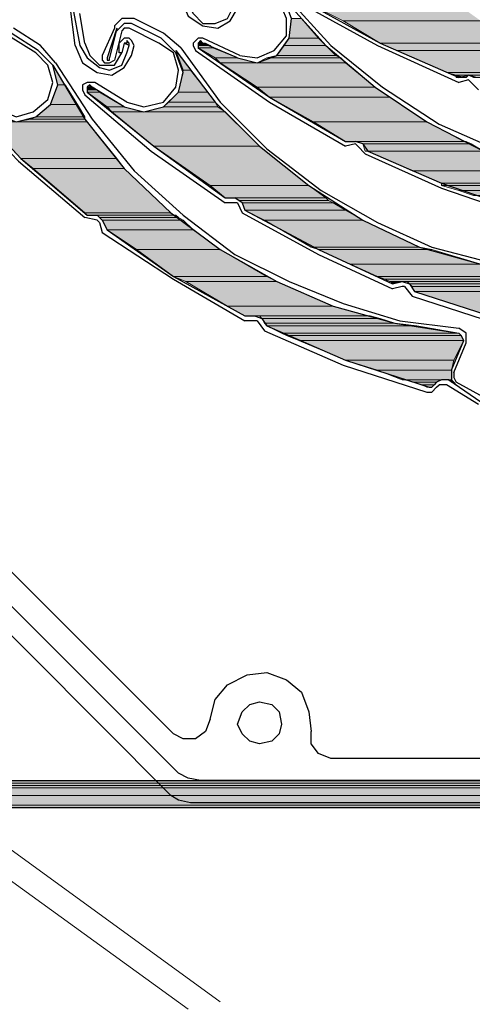
# Model space of a CAD drawing. Units: inches. Extents: x 10 to 2289, y 10 to 832.
# Drawn here: x 195 to 223, y 551 to 612 of the extents above; entities that cross this region are included whole.
import ezdxf

# ---------------------------------------------------------------- set-up
doc = ezdxf.new("R2010")
doc.units = ezdxf.units.IN
doc.header["$MEASUREMENT"] = 0
doc.layers.add('Layer 1', color=7, linetype='Continuous')

# ---------------------------------------------------------------- blocks, each defined once
blk = doc.blocks.new('block 3')
at = {"layer": 'Layer 1', "true_color": 0xffffff}
for points in [[(213.903, 612.773), (215.438, 612.007), (224.027, 612.007)], [(213.903, 612.773), (222.953, 612.773), (224.027, 612.007)], [(212.217, 612.161), (212.063, 610.934), (213.903, 610.934)], [(212.217, 612.161), (212.83, 612.161), (213.903, 610.934)], [(215.438, 612.007), (217.738, 610.626), (226.634, 610.626)], [(215.438, 612.007), (224.027, 612.007), (226.634, 610.626)], [(206.541, 610.78), (206.541, 610.626), (206.695, 610.626)], [(212.063, 610.934), (211.756, 610.473), (214.364, 610.473)], [(212.063, 610.934), (213.903, 610.934), (214.364, 610.473)], [(205.007, 610.166), (205.468, 608.939), (205.927, 608.939)], [(206.388, 610.626), (206.388, 610.473), (207.154, 610.473)], [(206.388, 610.626), (206.848, 610.626), (207.154, 610.473)], [(206.388, 610.473), (206.388, 610.319), (207.308, 610.319)], [(206.388, 610.473), (207.154, 610.473), (207.308, 610.319)], [(206.388, 610.319), (207.461, 609.707), (208.842, 609.707)], [(206.388, 610.319), (207.308, 610.319), (208.842, 609.707)], [(211.756, 610.473), (211.296, 609.86), (214.977, 609.86)], [(211.756, 610.473), (214.364, 610.473), (214.977, 609.86)], [(217.738, 610.626), (218.812, 610.166), (227.556, 610.166)], [(217.738, 610.626), (226.634, 610.626), (227.556, 610.166)], [(218.812, 610.166), (221.88, 608.787), (231.237, 608.787)], [(218.812, 610.166), (227.556, 610.166), (231.237, 608.787)], [(207.461, 609.707), (207.768, 609.399), (210.069, 609.399)], [(207.461, 609.707), (208.842, 609.707), (210.069, 609.399)], [(210.683, 609.707), (210.069, 609.399), (215.591, 609.399)], [(211.296, 609.86), (210.683, 609.707), (215.284, 609.707)], [(210.683, 609.707), (215.284, 609.707), (215.591, 609.399)], [(211.296, 609.86), (214.977, 609.86), (215.284, 609.707)], [(197.337, 609.246), (197.645, 608.019), (198.105, 608.019)], [(205.468, 608.939), (205.161, 607.558), (207.001, 607.558)], [(205.468, 608.939), (205.927, 608.939), (207.001, 607.558)], [(207.768, 609.399), (210.069, 607.865), (217.431, 607.865)], [(207.768, 609.399), (215.591, 609.399), (217.431, 607.865)], [(221.88, 608.787), (222.493, 608.633), (232.311, 608.633)], [(221.88, 608.787), (231.237, 608.787), (232.311, 608.633)], [(222.493, 608.633), (222.493, 608.479), (223.107, 608.479)], [(222.493, 608.633), (223.26, 608.633), (223.107, 608.479)], [(223.26, 608.633), (223.567, 608.479), (232.311, 608.479)], [(223.26, 608.633), (232.311, 608.633), (232.311, 608.479)], [(197.645, 608.019), (197.184, 606.792), (198.872, 606.792)], [(197.645, 608.019), (198.105, 608.019), (198.872, 606.792)], [(199.484, 607.865), (199.484, 607.712), (200.099, 607.712)], [(199.484, 607.865), (199.792, 607.865), (200.099, 607.712)], [(199.484, 607.712), (199.484, 607.558), (200.252, 607.558)], [(199.484, 607.712), (200.099, 607.712), (200.252, 607.558)], [(199.638, 608.019), (199.638, 607.865), (199.792, 607.865)], [(210.069, 607.865), (210.836, 607.252), (218.352, 607.252)], [(210.069, 607.865), (217.431, 607.865), (218.352, 607.252)], [(199.484, 607.558), (200.713, 606.638), (201.787, 606.638)], [(199.484, 607.558), (200.252, 607.558), (201.787, 606.638)], [(205.161, 607.558), (204.547, 606.945), (207.461, 606.945)], [(205.161, 607.558), (207.001, 607.558), (207.461, 606.945)], [(210.836, 607.252), (213.596, 605.718), (220.653, 605.718)], [(210.836, 607.252), (218.352, 607.252), (220.653, 605.718)], [(197.184, 606.792), (196.264, 606.025), (199.333, 606.025)], [(197.184, 606.792), (198.872, 606.792), (199.333, 606.025)], [(200.713, 606.638), (201.019, 606.331), (203.014, 606.331)], [(200.713, 606.638), (201.787, 606.638), (203.014, 606.331)], [(204.241, 606.638), (203.014, 606.331), (208.075, 606.331)], [(204.547, 606.945), (204.241, 606.638), (207.615, 606.638)], [(204.241, 606.638), (207.615, 606.638), (208.075, 606.331)], [(204.547, 606.945), (207.461, 606.945), (207.615, 606.638)], [(195.957, 605.872), (195.037, 605.718), (199.484, 605.718)], [(196.264, 606.025), (195.957, 605.872), (199.333, 605.872)], [(195.957, 605.872), (199.333, 605.872), (199.484, 605.718)], [(196.264, 606.025), (199.333, 606.025), (199.333, 605.872)], [(201.019, 606.331), (203.626, 604.184), (210.222, 604.184)], [(201.019, 606.331), (208.075, 606.331), (210.222, 604.184)], [(193.196, 605.718), (195.344, 603.418), (201.326, 603.418)], [(193.196, 605.718), (199.484, 605.718), (201.326, 603.418)], [(213.596, 605.718), (215.591, 604.491), (222.953, 604.491)], [(213.596, 605.718), (220.653, 605.718), (222.953, 604.491)], [(216.357, 604.491), (216.665, 604.338), (223.414, 604.338)], [(216.357, 604.491), (223.107, 604.491), (223.414, 604.338)], [(203.626, 604.184), (207.154, 601.73), (213.291, 601.73)], [(203.626, 604.184), (210.222, 604.184), (213.291, 601.73)], [(216.665, 604.338), (216.818, 603.877), (224.18, 603.877)], [(216.665, 604.338), (223.414, 604.338), (224.18, 603.877)], [(216.972, 603.877), (219.733, 602.65), (228.015, 602.65)], [(216.972, 603.877), (224.487, 603.877), (228.015, 602.65)], [(195.344, 603.418), (196.11, 602.804), (201.787, 602.804)], [(195.344, 603.418), (201.326, 603.418), (201.787, 602.804)], [(196.11, 602.804), (199.333, 600.042), (204.7, 600.042)], [(196.11, 602.804), (201.787, 602.804), (204.7, 600.042)], [(219.733, 602.65), (221.573, 601.884), (231.85, 601.884)], [(219.733, 602.65), (228.015, 602.65), (231.85, 601.884)], [(207.154, 601.73), (208.075, 600.964), (214.364, 600.964)], [(207.154, 601.73), (213.291, 601.73), (214.364, 600.964)], [(221.573, 601.884), (221.573, 601.73), (231.85, 601.73)], [(221.573, 601.884), (231.85, 601.884), (231.85, 601.73)], [(221.573, 601.73), (222.646, 601.423), (235.377, 601.423)], [(221.573, 601.73), (231.85, 601.73), (235.377, 601.423)], [(222.646, 601.423), (223.567, 601.117), (240.133, 601.117)], [(222.646, 601.423), (239.979, 601.423), (240.133, 601.117)], [(208.688, 600.964), (208.995, 600.81), (214.518, 600.81)], [(208.688, 600.964), (214.364, 600.964), (214.518, 600.81)], [(208.995, 600.81), (209.148, 600.657), (214.823, 600.657)], [(208.995, 600.81), (214.518, 600.81), (214.823, 600.657)], [(209.148, 600.657), (209.302, 600.196), (215.591, 600.196)], [(209.148, 600.657), (214.823, 600.657), (215.591, 600.196)], [(209.302, 600.196), (210.529, 599.583), (216.665, 599.583)], [(209.302, 600.196), (215.591, 600.196), (216.665, 599.583)], [(199.333, 600.042), (199.484, 599.889), (204.854, 599.889)], [(199.333, 600.042), (204.7, 600.042), (204.854, 599.889)], [(200.099, 599.889), (200.252, 599.737), (205.161, 599.737)], [(200.099, 599.889), (205.007, 599.889), (205.161, 599.737)], [(200.252, 599.737), (200.406, 599.583), (205.468, 599.583)], [(200.252, 599.737), (205.161, 599.737), (205.468, 599.583)], [(200.406, 599.583), (200.713, 598.969), (206.081, 598.969)], [(200.406, 599.583), (205.468, 599.583), (206.081, 598.969)], [(210.529, 599.583), (213.444, 597.896), (220.192, 597.896)], [(210.529, 599.583), (216.665, 599.583), (220.192, 597.896)], [(200.713, 598.969), (202.553, 597.742), (207.768, 597.742)], [(200.713, 598.969), (206.081, 598.969), (207.768, 597.742)], [(202.553, 597.742), (204.854, 596.054), (210.683, 596.054)], [(202.553, 597.742), (207.768, 597.742), (210.683, 596.054)], [(213.444, 597.896), (213.903, 597.742), (220.96, 597.742)], [(213.444, 597.896), (220.192, 597.896), (220.96, 597.742)], [(213.903, 597.742), (215.898, 596.822), (224.027, 596.822)], [(213.903, 597.742), (220.96, 597.742), (224.027, 596.822)], [(215.898, 596.822), (217.584, 596.054), (227.861, 596.054)], [(215.898, 596.822), (224.027, 596.822), (227.861, 596.054)], [(204.854, 596.054), (205.621, 595.749), (211.296, 595.749)], [(204.854, 596.054), (210.683, 596.054), (211.296, 595.749)], [(217.584, 596.054), (218.045, 595.902), (231.85, 595.902)], [(217.584, 596.054), (227.861, 596.054), (231.85, 595.902)], [(218.045, 595.902), (218.352, 595.749), (232.157, 595.749)], [(218.045, 595.902), (231.85, 595.902), (232.157, 595.749)], [(205.621, 595.749), (208.229, 594.214), (214.823, 594.214)], [(205.621, 595.749), (211.296, 595.749), (214.823, 594.214)], [(218.352, 595.749), (218.965, 595.749), (218.506, 595.595)], [(219.426, 595.749), (219.579, 595.595), (232.157, 595.595)], [(219.426, 595.749), (232.157, 595.749), (232.157, 595.595)], [(219.579, 595.595), (219.733, 595.441), (232.157, 595.441)], [(219.579, 595.595), (232.157, 595.595), (232.157, 595.441)], [(219.733, 595.441), (219.886, 595.134), (232.003, 595.134)], [(219.733, 595.441), (232.157, 595.441), (232.003, 595.134)], [(219.886, 595.134), (225.101, 593.448), (231.542, 593.448)], [(219.886, 595.134), (232.003, 595.134), (231.542, 593.448)], [(208.229, 594.214), (209.302, 593.6), (216.972, 593.6)], [(208.229, 594.214), (214.823, 594.214), (216.972, 593.6)], [(210.222, 593.6), (210.376, 593.448), (217.738, 593.448)], [(210.222, 593.6), (217.125, 593.6), (217.738, 593.448)], [(210.376, 593.448), (210.529, 593.141), (218.658, 593.141)], [(210.376, 593.448), (217.738, 593.448), (218.658, 593.141)], [(210.529, 593.141), (210.683, 592.987), (220.039, 592.987)], [(210.529, 593.141), (218.658, 593.141), (220.039, 592.987)], [(210.683, 592.987), (211.603, 592.527), (222.646, 592.527)], [(210.683, 592.987), (220.039, 592.987), (222.646, 592.527)], [(211.603, 592.527), (211.91, 592.373), (222.8, 592.373)], [(211.603, 592.527), (222.646, 592.527), (222.8, 592.373)], [(211.91, 592.373), (212.676, 592.067), (222.953, 592.067)], [(211.91, 592.373), (222.8, 592.373), (222.953, 592.067)], [(212.676, 592.067), (215.591, 590.84), (222.34, 590.84)], [(212.676, 592.067), (222.953, 592.067), (222.34, 590.84)], [(215.591, 590.84), (217.584, 590.226), (222.187, 590.226)], [(215.591, 590.84), (222.34, 590.84), (222.187, 590.226)], [(217.584, 590.226), (219.119, 589.613), (222.187, 589.613)], [(217.584, 590.226), (222.187, 590.226), (222.187, 589.613)], [(219.272, 589.613), (219.886, 589.459), (221.266, 589.459)], [(219.272, 589.613), (221.573, 589.613), (221.266, 589.459)], [(219.886, 589.459), (220.346, 589.306), (221.113, 589.306)], [(219.886, 589.459), (221.266, 589.459), (221.113, 589.306)], [(220.346, 589.306), (220.653, 589.152), (220.96, 589.152)], [(220.346, 589.306), (221.113, 589.306), (220.96, 589.152)], [(222.033, 589.613), (222.187, 589.459), (222.34, 589.459)], [(222.033, 589.613), (222.187, 589.613), (222.34, 589.459)], [(222.187, 589.459), (222.34, 589.459), (222.493, 589.306)], [(190.588, 564.61), (190.588, 564.457), (263.754, 564.457)], [(190.588, 564.61), (263.447, 564.61), (263.754, 564.457)], [(190.588, 564.457), (190.742, 564.303), (263.754, 564.303)], [(190.588, 564.457), (263.754, 564.457), (263.754, 564.303)], [(190.742, 564.303), (190.742, 564.15), (263.908, 564.15)], [(190.742, 564.303), (263.754, 564.303), (263.908, 564.15)], [(190.742, 564.15), (190.895, 563.69), (263.908, 563.69)], [(190.742, 564.15), (263.908, 564.15), (263.908, 563.69)], [(190.895, 563.69), (191.356, 563.076), (263.908, 563.076)], [(190.895, 563.69), (263.908, 563.69), (263.908, 563.076)], [(191.356, 563.076), (192.122, 562.923), (263.908, 562.923)], [(191.356, 563.076), (263.908, 563.076), (263.908, 562.923)]]:
    blk.add_hatch(color=7, dxfattribs=at).paths.add_polyline_path(points)
h = blk.add_hatch(color=7, dxfattribs=at)
edge = h.paths.add_edge_path()
edge.add_spline(control_points=[(199.638, 607.865), (199.638, 607.865), (199.792, 607.865), (199.792, 607.865), (199.792, 607.865), (199.638, 607.865), (199.638, 607.865)], knot_values=[0, 0, 0, 0, 1, 1, 1, 2, 2, 2, 2], degree=3, periodic=1)
h = blk.add_hatch(color=7, dxfattribs=at)
edge = h.paths.add_edge_path()
edge.add_spline(control_points=[(204.241, 606.638), (204.241, 606.638), (207.615, 606.638), (207.615, 606.638), (207.615, 606.638), (204.241, 606.638), (204.241, 606.638)], knot_values=[0, 0, 0, 0, 1, 1, 1, 2, 2, 2, 2], degree=3, periodic=1)
h = blk.add_hatch(color=7, dxfattribs=at)
edge = h.paths.add_edge_path()
edge.add_spline(control_points=[(204.241, 606.638), (204.241, 606.638), (207.615, 606.638), (207.615, 606.638), (207.615, 606.638), (204.241, 606.638), (204.241, 606.638)], knot_values=[0, 0, 0, 0, 1, 1, 1, 2, 2, 2, 2], degree=3, periodic=1)
h = blk.add_hatch(color=7, dxfattribs=at)
edge = h.paths.add_edge_path()
edge.add_spline(control_points=[(215.591, 604.491), (215.591, 604.491), (216.204, 604.491), (216.204, 604.491), (216.204, 604.491), (215.591, 604.491), (215.591, 604.491)], knot_values=[0, 0, 0, 0, 1, 1, 1, 2, 2, 2, 2], degree=3, periodic=1)
h = blk.add_hatch(color=7, dxfattribs=at)
edge = h.paths.add_edge_path()
edge.add_spline(control_points=[(203.626, 604.184), (203.626, 604.184), (210.222, 604.184), (210.222, 604.184), (210.222, 604.184), (203.626, 604.184), (203.626, 604.184)], knot_values=[0, 0, 0, 0, 1, 1, 1, 2, 2, 2, 2], degree=3, periodic=1)
h = blk.add_hatch(color=7, dxfattribs=at)
edge = h.paths.add_edge_path()
edge.add_spline(control_points=[(203.626, 604.184), (203.626, 604.184), (210.222, 604.184), (210.222, 604.184), (210.222, 604.184), (203.626, 604.184), (203.626, 604.184)], knot_values=[0, 0, 0, 0, 1, 1, 1, 2, 2, 2, 2], degree=3, periodic=1)
h = blk.add_hatch(color=7, dxfattribs=at)
edge = h.paths.add_edge_path()
edge.add_spline(control_points=[(222.646, 601.423), (222.646, 601.423), (235.685, 601.423), (235.685, 601.423), (235.685, 601.423), (222.646, 601.423), (222.646, 601.423)], knot_values=[0, 0, 0, 0, 1, 1, 1, 2, 2, 2, 2], degree=3, periodic=1)
h = blk.add_hatch(color=7, dxfattribs=at)
edge = h.paths.add_edge_path()
edge.add_spline(control_points=[(208.075, 600.964), (208.075, 600.964), (214.364, 600.964), (214.364, 600.964), (214.364, 600.964), (208.075, 600.964), (208.075, 600.964)], knot_values=[0, 0, 0, 0, 1, 1, 1, 2, 2, 2, 2], degree=3, periodic=1)
h = blk.add_hatch(color=7, dxfattribs=at)
edge = h.paths.add_edge_path()
edge.add_spline(control_points=[(218.352, 595.749), (218.352, 595.749), (219.119, 595.749), (219.119, 595.749), (219.119, 595.749), (218.352, 595.749), (218.352, 595.749)], knot_values=[0, 0, 0, 0, 1, 1, 1, 2, 2, 2, 2], degree=3, periodic=1)
h = blk.add_hatch(color=7, dxfattribs=at)
edge = h.paths.add_edge_path()
edge.add_spline(control_points=[(218.352, 595.749), (218.352, 595.749), (219.119, 595.749), (219.119, 595.749), (219.119, 595.749), (218.352, 595.749), (218.352, 595.749)], knot_values=[0, 0, 0, 0, 1, 1, 1, 2, 2, 2, 2], degree=3, periodic=1)
h = blk.add_hatch(color=7, dxfattribs=at)
edge = h.paths.add_edge_path()
edge.add_spline(control_points=[(218.352, 595.749), (218.352, 595.749), (218.965, 595.749), (218.965, 595.749), (218.965, 595.749), (218.352, 595.749), (218.352, 595.749)], knot_values=[0, 0, 0, 0, 1, 1, 1, 2, 2, 2, 2], degree=3, periodic=1)
h = blk.add_hatch(color=7, dxfattribs=at)
edge = h.paths.add_edge_path()
edge.add_spline(control_points=[(219.119, 595.749), (219.119, 595.749), (232.157, 595.749), (232.157, 595.749), (232.157, 595.749), (219.119, 595.749), (219.119, 595.749)], knot_values=[0, 0, 0, 0, 1, 1, 1, 2, 2, 2, 2], degree=3, periodic=1)
h = blk.add_hatch(color=7, dxfattribs=at)
edge = h.paths.add_edge_path()
edge.add_spline(control_points=[(219.272, 595.749), (219.272, 595.749), (232.157, 595.749), (232.157, 595.749), (232.157, 595.749), (219.272, 595.749), (219.272, 595.749)], knot_values=[0, 0, 0, 0, 1, 1, 1, 2, 2, 2, 2], degree=3, periodic=1)
h = blk.add_hatch(color=7, dxfattribs=at)
edge = h.paths.add_edge_path()
edge.add_spline(control_points=[(209.302, 593.6), (209.302, 593.6), (209.915, 593.6), (209.915, 593.6), (209.915, 593.6), (209.302, 593.6), (209.302, 593.6)], knot_values=[0, 0, 0, 0, 1, 1, 1, 2, 2, 2, 2], degree=3, periodic=1)
h = blk.add_hatch(color=7, dxfattribs=at)
edge = h.paths.add_edge_path()
edge.add_spline(control_points=[(210.069, 593.6), (210.069, 593.6), (217.125, 593.6), (217.125, 593.6), (217.125, 593.6), (210.069, 593.6), (210.069, 593.6)], knot_values=[0, 0, 0, 0, 1, 1, 1, 2, 2, 2, 2], degree=3, periodic=1)
h = blk.add_hatch(color=7, dxfattribs=at)
edge = h.paths.add_edge_path()
edge.add_spline(control_points=[(219.119, 589.613), (219.119, 589.613), (222.187, 589.613), (222.187, 589.613), (222.187, 589.613), (219.119, 589.613), (219.119, 589.613)], knot_values=[0, 0, 0, 0, 1, 1, 1, 2, 2, 2, 2], degree=3, periodic=1)
h = blk.add_hatch(color=7, dxfattribs=at)
edge = h.paths.add_edge_path()
edge.add_spline(control_points=[(221.573, 589.613), (221.573, 589.613), (222.187, 589.613), (222.187, 589.613), (222.187, 589.613), (221.573, 589.613), (221.573, 589.613)], knot_values=[0, 0, 0, 0, 1, 1, 1, 2, 2, 2, 2], degree=3, periodic=1)
at = {"layer": 'Layer 1', "color": 7, "lineweight": 25, "true_color": 0xffffff}
for points in [[(208.842, 609.707), (210.069, 609.399), (211.296, 609.86), (212.063, 610.934), (212.217, 612.161), (211.756, 613.388), (210.683, 614)], [(211.91, 611.087), (211.91, 612.161), (211.449, 613.234), (210.683, 613.848)], [(205.314, 613.388), (205.774, 612.314), (206.695, 611.7)], [(205.621, 613.388), (206.081, 612.468), (206.695, 611.854)], [(211.756, 613.388), (214.364, 610.473), (217.431, 607.865), (220.653, 605.718), (224.18, 603.877), (228.015, 602.65), (231.85, 601.73), (235.685, 601.423), (239.673, 601.577)], [(211.91, 613.541), (214.671, 610.473), (217.892, 607.865), (221.419, 605.565), (225.254, 603.877)], [(212.983, 613.234), (217.738, 610.626), (222.646, 608.479)], [(198.718, 610.473), (198.411, 612.927)], [(198.564, 612.927), (199.025, 610.473)], [(206.695, 611.854), (207.461, 611.854), (208.229, 612.161), (208.535, 612.773)], [(206.695, 611.7), (207.615, 611.546), (208.382, 612.007), (208.842, 612.773)], [(212.83, 613.081), (217.584, 610.473), (222.646, 608.172)], [(199.333, 610.626), (199.025, 612.468)], [(202.399, 612.161), (201.633, 612.161), (201.172, 611.7)], [(204.241, 611.241), (202.399, 612.161)], [(196.571, 610.473), (194.883, 611.546)], [(201.172, 611.546), (200.406, 609.86), (200.406, 609.553), (200.56, 609.399)], [(201.326, 611.546), (200.713, 609.707)], [(201.326, 611.546), (200.865, 609.707)], [(201.172, 611.7), (201.172, 611.546)], [(201.633, 611.393), (201.172, 609.553)], [(202.246, 611.854), (201.787, 611.854), (201.326, 611.393)], [(202.092, 611.546), (201.787, 611.546), (201.633, 611.393)], [(203.934, 610.626), (202.092, 611.546)], [(204.087, 610.934), (202.246, 611.854)], [(196.264, 610.014), (194.576, 611.087)], [(196.417, 610.166), (194.73, 611.241)], [(202.399, 610.473), (202.246, 610.78), (202.092, 610.934), (201.787, 610.934), (201.479, 610.626)], [(201.787, 606.638), (203.014, 606.331), (204.241, 606.638), (205.161, 607.558), (205.468, 608.787), (205.007, 610.014), (204.087, 610.934)], [(202.092, 610.473), (202.092, 610.626), (201.94, 610.78), (201.94, 610.626), (201.787, 610.626)], [(205.314, 610.319), (204.241, 611.241)], [(206.695, 610.934), (206.388, 610.934), (206.081, 610.626), (206.081, 610.473), (206.234, 610.166)], [(206.695, 610.626), (206.541, 610.78), (206.388, 610.626), (206.388, 610.319)], [(208.995, 609.86), (206.695, 610.934)], [(208.995, 609.86), (210.069, 609.707), (211.142, 610.166), (211.91, 611.087)], [(193.81, 606.179), (195.037, 605.718), (196.264, 606.025), (197.184, 606.792), (197.645, 608.019), (197.337, 609.246), (196.417, 610.166)], [(197.491, 609.399), (196.571, 610.473)], [(198.718, 610.473), (199.179, 609.399), (200.099, 608.787)], [(199.025, 610.473), (199.484, 609.707), (200.252, 609.092)], [(199.333, 610.626), (199.638, 609.86), (200.252, 609.246)], [(201.633, 610.014), (201.479, 610.014), (201.479, 610.626)], [(201.787, 610.626), (201.633, 610.014)], [(202.092, 610.473), (201.787, 610.626)], [(201.94, 610.014), (202.092, 610.473)], [(202.246, 609.86), (202.399, 610.473)], [(205.007, 607.865), (205.161, 608.939), (204.854, 610.014), (203.934, 610.626)], [(205.007, 610.166), (207.461, 606.945), (210.222, 604.184), (213.291, 601.73), (216.665, 599.583), (220.192, 597.896), (224.027, 596.822), (227.861, 596.054), (231.85, 595.902)], [(205.314, 610.319), (207.768, 606.945), (210.683, 604.031), (214.057, 601.423), (217.584, 599.43)], [(206.234, 610.166), (210.836, 606.945), (215.591, 604.184)], [(206.388, 610.319), (210.836, 607.252), (215.591, 604.491)], [(208.842, 609.707), (206.695, 610.626)], [(197.03, 607.099), (197.337, 608.172), (197.03, 609.246), (196.264, 610.014)], [(200.099, 608.787), (201.019, 608.633), (201.787, 609.092), (202.246, 609.86)], [(200.252, 609.246), (201.172, 609.246), (201.633, 610.014)], [(200.252, 609.092), (200.865, 608.939), (201.633, 609.246), (201.94, 610.014)], [(200.56, 609.399), (200.865, 609.399), (201.172, 609.553)], [(200.713, 609.707), (200.713, 609.553), (200.865, 609.553), (200.865, 609.707)], [(197.337, 609.246), (199.333, 605.872), (201.787, 602.804), (204.7, 600.042), (207.768, 597.742), (211.296, 595.749), (214.823, 594.214), (218.658, 593.141), (222.646, 592.527)], [(197.491, 609.399), (199.792, 605.872), (202.399, 602.65), (205.468, 599.889), (208.688, 597.435)], [(222.646, 608.479), (223.26, 608.633)], [(223.26, 608.326), (222.646, 608.172)], [(223.721, 608.479), (223.26, 608.633)], [(223.414, 608.172), (223.26, 608.326)], [(199.945, 608.172), (199.484, 608.172), (199.179, 608.019), (199.179, 607.712), (199.333, 607.406)], [(199.792, 607.865), (199.638, 608.019), (199.484, 607.865), (199.484, 607.558)], [(201.787, 606.638), (199.792, 607.865)], [(201.94, 606.945), (199.945, 608.172)], [(201.94, 606.945), (203.014, 606.638), (204.241, 606.945), (205.007, 607.865)], [(223.414, 608.172), (223.873, 607.712)], [(191.356, 607.252), (195.19, 603.264), (199.333, 599.737)], [(191.663, 607.406), (195.344, 603.418), (199.484, 599.889)], [(193.963, 606.485), (195.037, 606.025), (196.11, 606.331), (197.03, 607.099)], [(199.333, 607.406), (203.473, 603.877), (208.075, 600.657)], [(199.484, 607.558), (203.626, 604.184), (208.075, 600.964)], [(167.887, 604.491), (204.854, 567.525)], [(215.591, 604.491), (216.204, 604.491)], [(216.665, 604.338), (216.204, 604.491)], [(166.353, 603.877), (205.161, 565.071)], [(216.204, 604.338), (215.591, 604.184)], [(216.357, 604.184), (216.204, 604.338)], [(216.357, 604.184), (216.818, 603.724)], [(216.665, 604.338), (216.972, 603.877)], [(216.972, 603.877), (221.573, 601.884), (226.481, 600.196)], [(165.126, 603.418), (204.7, 563.69)], [(216.818, 603.724), (221.573, 601.577)], [(221.573, 601.577), (226.481, 599.889)], [(208.075, 600.964), (208.688, 600.964)], [(209.148, 600.657), (208.688, 600.964)], [(208.688, 600.657), (208.075, 600.657)], [(208.842, 600.657), (208.688, 600.657)], [(208.842, 600.657), (209.148, 600.042)], [(209.148, 600.657), (209.302, 600.196)], [(209.302, 600.196), (213.903, 597.742), (218.506, 595.595)], [(200.099, 599.583), (199.333, 599.737)], [(199.484, 599.889), (200.099, 599.889)], [(200.406, 599.583), (200.099, 599.889)], [(200.252, 599.43), (200.099, 599.583)], [(200.406, 599.583), (200.713, 598.969)], [(209.148, 600.042), (213.903, 597.435)], [(200.252, 599.43), (200.406, 598.815)], [(200.713, 598.969), (204.854, 596.054), (209.302, 593.6)], [(217.584, 599.43), (220.96, 597.896), (224.487, 596.976), (228.168, 596.361), (231.85, 596.054)], [(200.406, 598.815), (204.854, 595.902)], [(208.688, 597.435), (212.063, 595.749), (215.438, 594.368), (218.965, 593.294), (222.646, 592.833)], [(213.903, 597.435), (218.506, 595.288)], [(204.854, 595.902), (209.302, 593.294)], [(218.506, 595.595), (219.119, 595.749)], [(219.119, 595.441), (218.506, 595.288)], [(219.119, 595.749), (219.579, 595.595), (219.886, 595.134)], [(219.272, 595.441), (219.119, 595.441)], [(219.272, 595.441), (219.733, 594.827)], [(219.733, 594.827), (224.948, 593.141), (230.315, 592.067)], [(219.886, 595.134), (225.101, 593.448), (230.315, 592.22)], [(209.302, 593.6), (209.915, 593.6)], [(209.915, 593.6), (210.376, 593.448), (210.683, 592.987)], [(209.915, 593.294), (209.302, 593.294)], [(210.069, 593.294), (209.915, 593.294)], [(210.069, 593.294), (210.529, 592.68)], [(210.683, 592.987), (215.591, 590.84), (220.806, 589.152)], [(223.107, 591.914), (223.107, 592.527), (222.646, 592.833)], [(210.529, 592.68), (215.438, 590.533), (220.653, 588.846)], [(222.953, 592.067), (222.8, 592.373), (222.646, 592.527)], [(222.187, 590.226), (222.953, 592.067)], [(222.34, 590.073), (223.107, 591.914)], [(222.187, 590.226), (222.187, 589.613), (222.493, 589.306)], [(222.34, 590.073), (222.34, 589.766), (222.493, 589.459)], [(220.653, 588.846), (220.96, 588.846), (221.266, 589.152)], [(220.806, 589.152), (220.96, 589.152), (221.113, 589.306)], [(222.033, 589.613), (221.573, 589.613), (221.266, 589.459), (221.113, 589.306)], [(221.266, 589.152), (221.419, 589.306)], [(221.88, 589.306), (221.419, 589.306)], [(223.873, 588.079), (221.88, 589.306)], [(222.033, 589.613), (224.027, 588.232)], [(224.18, 588.539), (222.493, 589.459)], [(207.154, 568.445), (207.461, 569.672), (208.229, 570.592), (209.456, 571.206), (210.683, 571.36), (211.91, 570.899), (212.83, 570.133), (213.291, 568.906), (213.444, 567.679)], [(208.842, 568.138), (209.148, 568.906), (209.609, 569.365), (210.222, 569.519), (210.989, 569.365), (211.449, 568.906), (211.603, 568.138), (211.449, 567.525), (210.989, 567.064), (210.222, 566.911), (209.609, 567.064), (209.148, 567.525), (208.842, 568.138)], [(207.154, 568.445), (206.848, 567.679), (206.234, 567.218), (205.468, 567.218), (204.854, 567.525)], [(214.671, 565.991), (213.903, 566.298), (213.444, 566.911), (213.444, 567.679)], [(277.253, 565.991), (214.671, 565.991)], [(193.043, 564.61), (263.447, 564.61)], [(206.541, 564.61), (205.774, 564.764), (205.161, 565.071)], [(281.854, 564.61), (206.541, 564.61)], [(205.927, 563.229), (205.161, 563.383), (204.7, 563.69)], [(192.122, 562.923), (261.761, 562.923)], [(312.991, 563.229), (205.927, 563.229)]]:
    blk.add_lwpolyline(points, dxfattribs=at)
at = {"layer": 'Layer 1', "lineweight": 0}
for points in [[(213.903, 612.773), (215.438, 612.007), (224.027, 612.007)], [(212.217, 612.161), (212.063, 610.934), (213.903, 610.934)], [(212.217, 612.161), (212.83, 612.161), (213.903, 610.934)], [(215.438, 612.007), (217.738, 610.626), (226.634, 610.626)], [(215.438, 612.007), (224.027, 612.007), (226.634, 610.626)], [(206.541, 610.78), (206.541, 610.626), (206.695, 610.626)], [(212.063, 610.934), (211.756, 610.473), (214.364, 610.473)], [(212.063, 610.934), (213.903, 610.934), (214.364, 610.473)], [(205.007, 610.166), (205.468, 608.939), (205.927, 608.939)], [(206.541, 610.626), (206.388, 610.626), (206.848, 610.626)], [(206.388, 610.626), (206.388, 610.473), (207.154, 610.473)], [(206.388, 610.626), (206.848, 610.626), (207.154, 610.473)], [(206.388, 610.473), (206.388, 610.319), (207.308, 610.319)], [(206.388, 610.473), (207.154, 610.473), (207.308, 610.319)], [(206.388, 610.319), (207.461, 609.707), (208.842, 609.707)], [(206.388, 610.319), (207.308, 610.319), (208.842, 609.707)], [(206.541, 610.626), (206.848, 610.626)], [(211.756, 610.473), (211.296, 609.86), (214.977, 609.86)], [(211.756, 610.473), (214.364, 610.473), (214.977, 609.86)], [(217.738, 610.626), (218.812, 610.166), (227.556, 610.166)], [(217.738, 610.626), (226.634, 610.626), (227.556, 610.166)], [(218.812, 610.166), (221.88, 608.787), (231.237, 608.787)], [(218.812, 610.166), (227.556, 610.166), (231.237, 608.787)], [(207.461, 609.707), (207.768, 609.399), (210.069, 609.399)], [(207.461, 609.707), (208.842, 609.707), (210.069, 609.399)], [(210.683, 609.707), (210.069, 609.399), (215.591, 609.399)], [(211.296, 609.86), (210.683, 609.707), (215.284, 609.707)], [(210.683, 609.707), (215.284, 609.707), (215.591, 609.399)], [(211.296, 609.86), (214.977, 609.86), (215.284, 609.707)], [(197.337, 609.246), (197.645, 608.019), (198.105, 608.019)], [(205.468, 608.939), (205.161, 607.558), (207.001, 607.558)], [(205.468, 608.939), (205.927, 608.939), (207.001, 607.558)], [(207.768, 609.399), (210.069, 607.865), (217.431, 607.865)], [(207.768, 609.399), (215.591, 609.399), (217.431, 607.865)], [(221.88, 608.787), (222.493, 608.633), (232.311, 608.633)], [(221.88, 608.787), (231.237, 608.787), (232.311, 608.633)], [(222.493, 608.633), (222.493, 608.479), (223.107, 608.479)], [(222.493, 608.633), (223.26, 608.633), (223.107, 608.479)], [(222.493, 608.479), (223.107, 608.479), (222.646, 608.479)], [(223.26, 608.633), (223.567, 608.479), (232.311, 608.479)], [(223.26, 608.633), (232.311, 608.633), (232.311, 608.479)], [(197.645, 608.019), (197.184, 606.792), (198.872, 606.792)], [(197.645, 608.019), (198.105, 608.019), (198.872, 606.792)], [(199.638, 607.865), (199.484, 607.865), (199.792, 607.865)], [(199.484, 607.865), (199.484, 607.712), (200.099, 607.712)], [(199.484, 607.865), (199.792, 607.865), (200.099, 607.712)], [(199.484, 607.712), (199.484, 607.558), (200.252, 607.558)], [(199.484, 607.712), (200.099, 607.712), (200.252, 607.558)], [(199.638, 608.019), (199.638, 607.865), (199.792, 607.865)], [(210.069, 607.865), (210.836, 607.252), (218.352, 607.252)], [(210.069, 607.865), (217.431, 607.865), (218.352, 607.252)], [(199.484, 607.558), (200.713, 606.638), (201.787, 606.638)], [(199.484, 607.558), (200.252, 607.558), (201.787, 606.638)], [(205.161, 607.558), (204.547, 606.945), (207.461, 606.945)], [(205.161, 607.558), (207.001, 607.558), (207.461, 606.945)], [(210.836, 607.252), (213.596, 605.718), (220.653, 605.718)], [(210.836, 607.252), (218.352, 607.252), (220.653, 605.718)], [(197.184, 606.792), (196.264, 606.025), (199.333, 606.025)], [(197.184, 606.792), (198.872, 606.792), (199.333, 606.025)], [(200.713, 606.638), (201.019, 606.331), (203.014, 606.331)], [(200.713, 606.638), (201.787, 606.638), (203.014, 606.331)], [(204.241, 606.638), (203.014, 606.331), (208.075, 606.331)], [(204.547, 606.945), (204.241, 606.638), (207.615, 606.638)], [(204.241, 606.638), (207.615, 606.638), (208.075, 606.331)], [(204.547, 606.945), (207.461, 606.945), (207.615, 606.638)], [(195.957, 605.872), (195.037, 605.718), (199.484, 605.718)], [(196.264, 606.025), (195.957, 605.872), (199.333, 605.872)], [(195.957, 605.872), (199.333, 605.872), (199.484, 605.718)], [(196.264, 606.025), (199.333, 606.025), (199.333, 605.872)], [(201.019, 606.331), (203.626, 604.184), (210.222, 604.184)], [(201.019, 606.331), (208.075, 606.331), (210.222, 604.184)], [(193.196, 605.718), (195.344, 603.418), (201.326, 603.418)], [(193.196, 605.718), (199.484, 605.718), (201.326, 603.418)], [(213.596, 605.718), (215.591, 604.491), (222.953, 604.491)], [(213.596, 605.718), (220.653, 605.718), (222.953, 604.491)], [(216.204, 604.491), (223.107, 604.491)], [(216.204, 604.491), (223.107, 604.491)], [(216.357, 604.491), (216.665, 604.338), (223.414, 604.338)], [(216.357, 604.491), (223.107, 604.491), (223.414, 604.338)], [(203.626, 604.184), (207.154, 601.73), (213.291, 601.73)], [(203.626, 604.184), (210.222, 604.184), (213.291, 601.73)], [(216.665, 604.338), (216.818, 603.877), (224.18, 603.877)], [(216.665, 604.338), (223.414, 604.338), (224.18, 603.877)], [(216.818, 603.877), (224.487, 603.877)], [(216.818, 603.877), (224.487, 603.877)], [(216.972, 603.877), (219.733, 602.65), (228.015, 602.65)], [(216.972, 603.877), (224.487, 603.877), (228.015, 602.65)], [(195.344, 603.418), (196.11, 602.804), (201.787, 602.804)], [(195.344, 603.418), (201.326, 603.418), (201.787, 602.804)], [(196.11, 602.804), (199.333, 600.042), (204.7, 600.042)], [(196.11, 602.804), (201.787, 602.804), (204.7, 600.042)], [(219.733, 602.65), (221.573, 601.884), (231.85, 601.884)], [(219.733, 602.65), (228.015, 602.65), (231.85, 601.884)], [(207.154, 601.73), (208.075, 600.964), (214.364, 600.964)], [(207.154, 601.73), (213.291, 601.73), (214.364, 600.964)], [(221.573, 601.884), (221.573, 601.73), (231.85, 601.73)], [(221.573, 601.884), (231.85, 601.884), (231.85, 601.73)], [(221.573, 601.73), (222.646, 601.423), (235.377, 601.423)], [(221.573, 601.73), (231.85, 601.73), (235.377, 601.423)], [(222.646, 601.423), (235.685, 601.423)], [(222.646, 601.423), (223.567, 601.117), (240.133, 601.117)], [(222.646, 601.423), (239.979, 601.423), (240.133, 601.117)], [(208.075, 600.964), (214.364, 600.964)], [(208.688, 600.964), (208.995, 600.81), (214.518, 600.81)], [(208.688, 600.964), (214.364, 600.964), (214.518, 600.81)], [(208.995, 600.81), (209.148, 600.657), (214.823, 600.657)], [(208.995, 600.81), (214.518, 600.81), (214.823, 600.657)], [(209.148, 600.657), (209.302, 600.196), (215.591, 600.196)], [(209.148, 600.657), (214.823, 600.657), (215.591, 600.196)], [(209.302, 600.196), (210.529, 599.583), (216.665, 599.583)], [(209.302, 600.196), (215.591, 600.196), (216.665, 599.583)], [(199.333, 600.042), (199.484, 599.889), (204.854, 599.889)], [(199.333, 600.042), (204.7, 600.042), (204.854, 599.889)], [(199.484, 599.889), (205.007, 599.889)], [(199.484, 599.889), (205.007, 599.889)], [(200.099, 599.889), (200.252, 599.737), (205.161, 599.737)], [(200.099, 599.889), (205.007, 599.889), (205.161, 599.737)], [(200.252, 599.737), (200.406, 599.583), (205.468, 599.583)], [(200.252, 599.737), (205.161, 599.737), (205.468, 599.583)], [(200.406, 599.583), (200.713, 598.969), (206.081, 598.969)], [(200.406, 599.583), (205.468, 599.583), (206.081, 598.969)], [(210.529, 599.583), (213.444, 597.896), (220.192, 597.896)], [(210.529, 599.583), (216.665, 599.583), (220.192, 597.896)], [(200.713, 598.969), (202.553, 597.742), (207.768, 597.742)], [(200.713, 598.969), (206.081, 598.969), (207.768, 597.742)], [(202.553, 597.742), (204.854, 596.054), (210.683, 596.054)], [(202.553, 597.742), (207.768, 597.742), (210.683, 596.054)], [(213.444, 597.896), (213.903, 597.742), (220.96, 597.742)], [(213.444, 597.896), (220.192, 597.896), (220.96, 597.742)], [(213.903, 597.742), (215.898, 596.822), (224.027, 596.822)], [(213.903, 597.742), (220.96, 597.742), (224.027, 596.822)], [(215.898, 596.822), (217.584, 596.054), (227.861, 596.054)], [(215.898, 596.822), (224.027, 596.822), (227.861, 596.054)], [(204.854, 596.054), (205.621, 595.749), (211.296, 595.749)], [(204.854, 596.054), (210.683, 596.054), (211.296, 595.749)], [(217.584, 596.054), (218.045, 595.902), (231.85, 595.902)], [(217.584, 596.054), (227.861, 596.054), (231.85, 595.902)], [(218.045, 595.902), (218.352, 595.749), (232.157, 595.749)], [(218.045, 595.902), (231.85, 595.902), (232.157, 595.749)], [(205.621, 595.749), (208.229, 594.214), (214.823, 594.214)], [(205.621, 595.749), (211.296, 595.749), (214.823, 594.214)], [(218.352, 595.749), (218.965, 595.749), (218.506, 595.595)], [(218.352, 595.749), (219.119, 595.749), (218.965, 595.749)], [(219.119, 595.749), (232.157, 595.749)], [(219.272, 595.749), (232.157, 595.749)], [(219.426, 595.749), (219.579, 595.595), (232.157, 595.595)], [(219.426, 595.749), (232.157, 595.749), (232.157, 595.595)], [(219.579, 595.595), (219.733, 595.441), (232.157, 595.441)], [(219.579, 595.595), (232.157, 595.595), (232.157, 595.441)], [(219.733, 595.441), (219.886, 595.134), (232.003, 595.134)], [(219.733, 595.441), (232.157, 595.441), (232.003, 595.134)], [(219.886, 595.134), (225.101, 593.448), (231.542, 593.448)], [(219.886, 595.134), (232.003, 595.134), (231.542, 593.448)], [(208.229, 594.214), (209.302, 593.6), (216.972, 593.6)], [(208.229, 594.214), (214.823, 594.214), (216.972, 593.6)], [(209.915, 593.6), (217.125, 593.6)], [(209.915, 593.6), (217.125, 593.6)], [(210.069, 593.6), (217.125, 593.6)], [(210.222, 593.6), (210.376, 593.448), (217.738, 593.448)], [(210.222, 593.6), (217.125, 593.6), (217.738, 593.448)], [(210.376, 593.448), (210.529, 593.141), (218.658, 593.141)], [(210.376, 593.448), (217.738, 593.448), (218.658, 593.141)], [(210.529, 593.141), (210.683, 592.987), (220.039, 592.987)], [(210.529, 593.141), (218.658, 593.141), (220.039, 592.987)], [(210.683, 592.987), (211.603, 592.527), (222.646, 592.527)], [(210.683, 592.987), (220.039, 592.987), (222.646, 592.527)], [(211.603, 592.527), (211.91, 592.373), (222.8, 592.373)], [(211.603, 592.527), (222.646, 592.527), (222.8, 592.373)], [(211.91, 592.373), (212.676, 592.067), (222.953, 592.067)], [(211.91, 592.373), (222.8, 592.373), (222.953, 592.067)], [(212.676, 592.067), (215.591, 590.84), (222.34, 590.84)], [(212.676, 592.067), (222.953, 592.067), (222.34, 590.84)], [(215.591, 590.84), (217.584, 590.226), (222.187, 590.226)], [(215.591, 590.84), (222.34, 590.84), (222.187, 590.226)], [(217.584, 590.226), (219.119, 589.613), (222.187, 589.613)], [(217.584, 590.226), (222.187, 590.226), (222.187, 589.613)], [(219.119, 589.613), (222.187, 589.613)], [(219.272, 589.613), (219.886, 589.459), (221.266, 589.459)], [(219.272, 589.613), (221.573, 589.613), (221.266, 589.459)], [(219.886, 589.459), (220.346, 589.306), (221.113, 589.306)], [(219.886, 589.459), (221.266, 589.459), (221.113, 589.306)], [(220.346, 589.306), (220.653, 589.152), (220.96, 589.152)], [(220.346, 589.306), (221.113, 589.306), (220.96, 589.152)], [(220.653, 589.152), (220.96, 589.152), (220.806, 589.152)], [(221.573, 589.613), (222.187, 589.613)], [(222.033, 589.613), (222.187, 589.459), (222.34, 589.459)], [(222.033, 589.613), (222.187, 589.613), (222.34, 589.459)], [(222.187, 589.459), (222.34, 589.459), (222.493, 589.306)], [(190.588, 564.61), (190.588, 564.457), (263.754, 564.457)], [(190.588, 564.61), (263.447, 564.61), (263.754, 564.457)], [(190.588, 564.457), (190.742, 564.303), (263.754, 564.303)], [(190.588, 564.457), (263.754, 564.457), (263.754, 564.303)], [(190.742, 564.303), (190.742, 564.15), (263.908, 564.15)], [(190.742, 564.303), (263.754, 564.303), (263.908, 564.15)], [(190.742, 564.15), (190.895, 563.69), (263.908, 563.69)], [(190.742, 564.15), (263.908, 564.15), (263.908, 563.69)], [(190.895, 563.69), (191.356, 563.076), (263.908, 563.076)], [(190.895, 563.69), (263.908, 563.69), (263.908, 563.076)], [(191.356, 563.076), (192.122, 562.923), (263.908, 562.923)], [(191.356, 563.076), (263.908, 563.076), (263.908, 562.923)]]:
    blk.add_lwpolyline(points, dxfattribs=at)
at = {"layer": 'Layer 1', "color": 7, "lineweight": 13, "true_color": 0xffffff}
for points in [[(192.583, 561.849), (207.768, 550.806)], [(190.742, 561.236), (205.774, 550.345)]]:
    blk.add_lwpolyline(points, dxfattribs=at)
at = {"layer": 'Layer 1', "lineweight": 0}
for points in [[(199.638, 607.865), (199.638, 607.865), (199.792, 607.865), (199.792, 607.865), (199.792, 607.865), (199.638, 607.865), (199.638, 607.865)], [(204.241, 606.638), (204.241, 606.638), (207.615, 606.638), (207.615, 606.638), (207.615, 606.638), (204.241, 606.638), (204.241, 606.638)], [(204.241, 606.638), (204.241, 606.638), (207.615, 606.638), (207.615, 606.638), (207.615, 606.638), (204.241, 606.638), (204.241, 606.638)], [(215.591, 604.491), (215.591, 604.491), (216.204, 604.491), (216.204, 604.491), (216.204, 604.491), (215.591, 604.491), (215.591, 604.491)], [(203.626, 604.184), (203.626, 604.184), (210.222, 604.184), (210.222, 604.184), (210.222, 604.184), (203.626, 604.184), (203.626, 604.184)], [(203.626, 604.184), (203.626, 604.184), (210.222, 604.184), (210.222, 604.184), (210.222, 604.184), (203.626, 604.184), (203.626, 604.184)], [(222.646, 601.423), (222.646, 601.423), (235.685, 601.423), (235.685, 601.423), (235.685, 601.423), (222.646, 601.423), (222.646, 601.423)], [(208.075, 600.964), (208.075, 600.964), (214.364, 600.964), (214.364, 600.964), (214.364, 600.964), (208.075, 600.964), (208.075, 600.964)], [(218.352, 595.749), (218.352, 595.749), (219.119, 595.749), (219.119, 595.749), (219.119, 595.749), (218.352, 595.749), (218.352, 595.749)], [(218.352, 595.749), (218.352, 595.749), (219.119, 595.749), (219.119, 595.749), (219.119, 595.749), (218.352, 595.749), (218.352, 595.749)], [(218.352, 595.749), (218.352, 595.749), (218.965, 595.749), (218.965, 595.749), (218.965, 595.749), (218.352, 595.749), (218.352, 595.749)], [(219.119, 595.749), (219.119, 595.749), (232.157, 595.749), (232.157, 595.749), (232.157, 595.749), (219.119, 595.749), (219.119, 595.749)], [(219.272, 595.749), (219.272, 595.749), (232.157, 595.749), (232.157, 595.749), (232.157, 595.749), (219.272, 595.749), (219.272, 595.749)], [(209.302, 593.6), (209.302, 593.6), (209.915, 593.6), (209.915, 593.6), (209.915, 593.6), (209.302, 593.6), (209.302, 593.6)], [(210.069, 593.6), (210.069, 593.6), (217.125, 593.6), (217.125, 593.6), (217.125, 593.6), (210.069, 593.6), (210.069, 593.6)], [(219.119, 589.613), (219.119, 589.613), (222.187, 589.613), (222.187, 589.613), (222.187, 589.613), (219.119, 589.613), (219.119, 589.613)], [(221.573, 589.613), (221.573, 589.613), (222.187, 589.613), (222.187, 589.613), (222.187, 589.613), (221.573, 589.613), (221.573, 589.613)]]:
    blk.add_open_spline(points, degree=3, knots=[0, 0, 0, 0, 1, 1, 1, 2, 2, 2, 2], dxfattribs=at)
blk = doc.blocks.new('block 2')
at = {"layer": 'Layer 1'}
blk.add_blockref('block 3', (0, 0), dxfattribs=at)

msp = doc.modelspace()

# ---------------------------------------------------------------- block references
at = {"layer": 'Layer 1'}
msp.add_blockref('block 2', (0, 0), dxfattribs=at)

doc.saveas('drawing.dxf')
